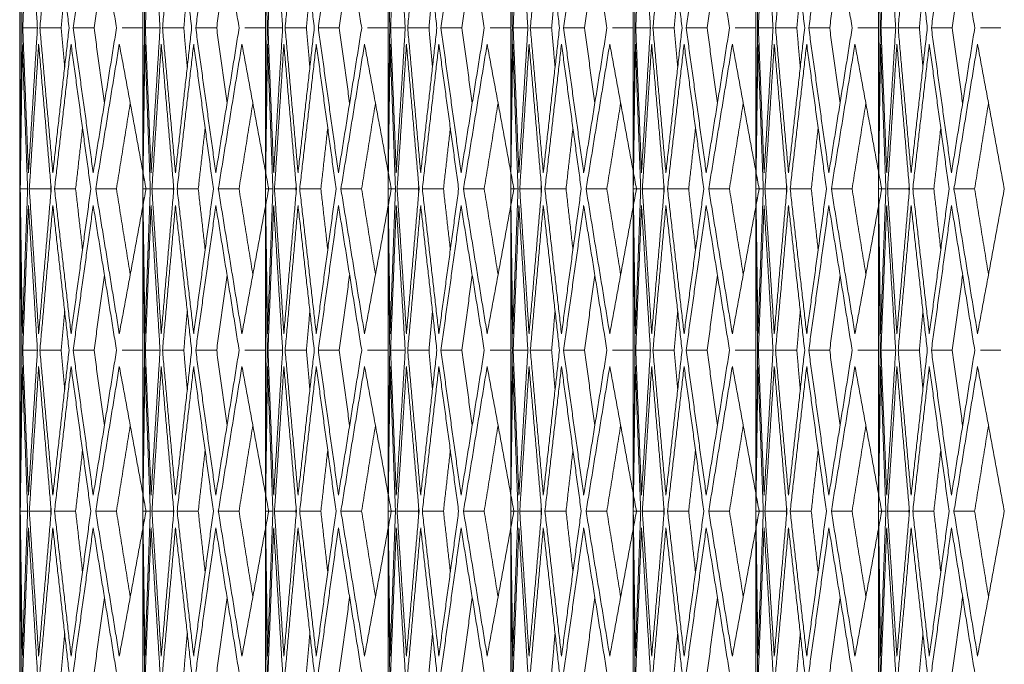
# Model space of a CAD drawing. Units: millimetres. Extents: x 176715 to 192780, y 29384 to 45449.
# Drawn here: x 182769 to 182861, y 40364 to 40424 of the extents above; entities that cross this region are included whole.
import ezdxf

# ---------------------------------------------------------------- set-up
doc = ezdxf.new("R2010")
doc.units = ezdxf.units.MM

msp = doc.modelspace()

# ---------------------------------------------------------------- linework, layer by layer
at = {"lineweight": 5}
for p, q in [((182769.355, 40943.38), (182769.355, 40203.38)), ((182769.407, 40943.38), (182769.407, 40328.38)), ((182780.822, 40943.38), (182780.822, 40328.38)), ((182792.236, 40943.38), (182792.236, 40328.38)), ((182803.65, 40943.38), (182803.65, 40328.38)), ((182815.064, 40943.38), (182815.064, 40328.38)), ((182826.478, 40943.38), (182826.478, 40328.38)), ((182837.892, 40943.38), (182837.892, 40328.38)), ((182849.306, 40943.38), (182849.306, 40328.38)), ((182769.405, 40935.38), (182769.405, 40203.38)), ((182769.406, 40935.38), (182769.406, 40203.38)), ((182769.407, 40409.879), (182769.407, 40436.835)), ((182780.821, 40409.879), (182780.821, 40436.835)), ((182792.236, 40409.879), (182792.236, 40436.835)), ((182803.65, 40409.879), (182803.65, 40436.835)), ((182815.064, 40409.879), (182815.064, 40436.835)), ((182826.478, 40409.879), (182826.478, 40436.835)), ((182837.892, 40409.879), (182837.892, 40436.835)), ((182849.306, 40409.879), (182849.306, 40436.835)), ((182769.407, 40409.878), (182769.407, 40406.836)), ((182780.821, 40409.878), (182780.821, 40406.836)), ((182792.236, 40409.878), (182792.236, 40406.836)), ((182803.65, 40409.878), (182803.65, 40406.836)), ((182815.064, 40409.878), (182815.064, 40406.836)), ((182826.478, 40409.878), (182826.478, 40406.836)), ((182837.892, 40409.878), (182837.892, 40406.836)), ((182849.306, 40409.878), (182849.306, 40406.836)), ((182769.407, 40379.879), (182769.407, 40406.835)), ((182780.821, 40379.879), (182780.821, 40406.835)), ((182792.236, 40379.879), (182792.236, 40406.835)), ((182803.65, 40379.879), (182803.65, 40406.835)), ((182815.064, 40379.879), (182815.064, 40406.835)), ((182826.478, 40379.879), (182826.478, 40406.835)), ((182837.892, 40379.879), (182837.892, 40406.835)), ((182849.306, 40379.879), (182849.306, 40406.835)), ((182769.407, 40379.878), (182769.407, 40376.836)), ((182780.821, 40379.878), (182780.821, 40376.836)), ((182792.236, 40379.878), (182792.236, 40376.836)), ((182803.65, 40379.878), (182803.65, 40376.836)), ((182815.064, 40379.878), (182815.064, 40376.836)), ((182826.478, 40379.878), (182826.478, 40376.836)), ((182837.892, 40379.878), (182837.892, 40376.836)), ((182849.306, 40379.878), (182849.306, 40376.836)), ((182769.407, 40349.879), (182769.407, 40376.835)), ((182780.821, 40349.879), (182780.821, 40376.835)), ((182792.236, 40349.879), (182792.236, 40376.835)), ((182803.65, 40349.879), (182803.65, 40376.835)), ((182815.064, 40349.879), (182815.064, 40376.835)), ((182826.478, 40349.879), (182826.478, 40376.835)), ((182837.892, 40349.879), (182837.892, 40376.835)), ((182849.306, 40349.879), (182849.306, 40376.835))]:
    msp.add_line(p, q, dxfattribs=at)
for points in [[(182769.407, 40436.836), (182769.564, 40423.357)], [(182769.642, 40423.357), (182770.172, 40436.836)], [(182770.172, 40436.836), (182771.007, 40423.357)], [(182771.237, 40423.357), (182772.443, 40436.836)], [(182772.443, 40436.836), (182773.95, 40423.357)], [(182774.331, 40423.357), (182776.202, 40436.836)], [(182776.202, 40436.836), (182778.368, 40423.357)], [(182780.821, 40436.836), (182780.978, 40423.357)], [(182781.056, 40423.357), (182781.586, 40436.836)], [(182781.586, 40436.836), (182782.421, 40423.357)], [(182782.651, 40423.357), (182783.857, 40436.836)], [(182783.857, 40436.836), (182785.364, 40423.357)], [(182785.745, 40423.357), (182787.616, 40436.836)], [(182787.616, 40436.836), (182789.783, 40423.357)], [(182792.236, 40436.836), (182792.392, 40423.357)], [(182792.47, 40423.357), (182793, 40436.836)], [(182793, 40436.836), (182793.835, 40423.357)], [(182794.066, 40423.357), (182795.271, 40436.836)], [(182795.271, 40436.836), (182796.778, 40423.357)], [(182797.159, 40423.357), (182799.031, 40436.836)], [(182799.031, 40436.836), (182801.197, 40423.357)], [(182803.65, 40436.836), (182803.806, 40423.357)], [(182803.884, 40423.357), (182804.415, 40436.836)], [(182804.415, 40436.836), (182805.249, 40423.357)], [(182805.48, 40423.357), (182806.685, 40436.836)], [(182806.685, 40436.836), (182808.192, 40423.357)], [(182808.573, 40423.357), (182810.445, 40436.836)], [(182810.445, 40436.836), (182812.611, 40423.357)], [(182815.064, 40436.836), (182815.22, 40423.357)], [(182815.298, 40423.357), (182815.829, 40436.836)], [(182815.829, 40436.836), (182816.663, 40423.357)], [(182816.894, 40423.357), (182818.1, 40436.836)], [(182818.1, 40436.836), (182819.606, 40423.357)], [(182819.987, 40423.357), (182821.859, 40436.836)], [(182821.859, 40436.836), (182824.025, 40423.357)], [(182826.478, 40436.836), (182826.634, 40423.357)], [(182826.712, 40423.357), (182827.243, 40436.836)], [(182827.243, 40436.836), (182828.077, 40423.357)], [(182828.308, 40423.357), (182829.514, 40436.836)], [(182829.514, 40436.836), (182831.02, 40423.357)], [(182831.401, 40423.357), (182833.273, 40436.836)], [(182833.273, 40436.836), (182835.439, 40423.357)], [(182837.892, 40436.836), (182838.049, 40423.357)], [(182838.126, 40423.357), (182838.657, 40436.836)], [(182838.657, 40436.836), (182839.492, 40423.357)], [(182839.722, 40423.357), (182840.928, 40436.836)], [(182840.928, 40436.836), (182842.434, 40423.357)], [(182842.815, 40423.357), (182844.687, 40436.836)], [(182844.687, 40436.836), (182846.853, 40423.357)], [(182849.306, 40436.836), (182849.463, 40423.357)], [(182849.54, 40423.357), (182850.071, 40436.836)], [(182850.071, 40436.836), (182850.906, 40423.357)], [(182851.136, 40423.357), (182852.342, 40436.836)], [(182852.342, 40436.836), (182853.848, 40423.357)], [(182854.23, 40423.357), (182856.101, 40436.836)], [(182856.101, 40436.836), (182858.267, 40423.357)], [(182776.28, 40423.357), (182777.243, 40430.363)], [(182787.694, 40423.357), (182788.657, 40430.363)], [(182799.108, 40423.357), (182800.071, 40430.363)], [(182810.522, 40423.357), (182811.485, 40430.363)], [(182821.936, 40423.357), (182822.899, 40430.363)], [(182833.35, 40423.357), (182834.313, 40430.363)], [(182844.764, 40423.357), (182845.727, 40430.363)], [(182856.179, 40423.357), (182857.141, 40430.363)], [(182773.218, 40423.357), (182773.542, 40427.007)], [(182784.633, 40423.357), (182784.956, 40427.007)], [(182796.047, 40423.357), (182796.37, 40427.007)], [(182807.461, 40423.357), (182807.784, 40427.007)], [(182818.875, 40423.357), (182819.198, 40427.007)], [(182830.289, 40423.357), (182830.612, 40427.007)], [(182841.703, 40423.357), (182842.026, 40427.007)], [(182853.117, 40423.357), (182853.44, 40427.007)], [(182769.564, 40423.357), (182769.407, 40409.878)], [(182770.172, 40409.878), (182769.642, 40423.357)], [(182771.007, 40423.357), (182769.642, 40423.357)], [(182771.007, 40423.357), (182770.172, 40409.878)], [(182772.443, 40409.878), (182771.237, 40423.357)], [(182773.218, 40423.357), (182771.237, 40423.357)], [(182773.95, 40423.357), (182772.443, 40409.878)], [(182773.542, 40419.707), (182773.218, 40423.357)], [(182776.202, 40409.878), (182774.331, 40423.357)], [(182776.28, 40423.357), (182774.331, 40423.357)], [(182778.368, 40423.357), (182776.202, 40409.878)], [(182777.243, 40416.351), (182776.28, 40423.357)], [(182780.8, 40423.357), (182778.898, 40423.357)], [(182780.978, 40423.357), (182780.821, 40409.878)], [(182781.586, 40409.878), (182781.056, 40423.357)], [(182782.421, 40423.357), (182781.056, 40423.357)], [(182782.421, 40423.357), (182781.586, 40409.878)], [(182783.857, 40409.878), (182782.651, 40423.357)], [(182784.633, 40423.357), (182782.651, 40423.357)], [(182785.364, 40423.357), (182783.857, 40409.878)], [(182784.956, 40419.707), (182784.633, 40423.357)], [(182787.616, 40409.878), (182785.745, 40423.357)], [(182787.694, 40423.357), (182785.745, 40423.357)], [(182789.783, 40423.357), (182787.616, 40409.878)], [(182788.657, 40416.351), (182787.694, 40423.357)], [(182792.214, 40423.357), (182790.312, 40423.357)], [(182792.392, 40423.357), (182792.236, 40409.878)], [(182793, 40409.878), (182792.47, 40423.357)], [(182793.835, 40423.357), (182792.47, 40423.357)], [(182793.835, 40423.357), (182793, 40409.878)], [(182795.271, 40409.878), (182794.066, 40423.357)], [(182796.047, 40423.357), (182794.066, 40423.357)], [(182796.778, 40423.357), (182795.271, 40409.878)], [(182796.37, 40419.707), (182796.047, 40423.357)], [(182799.031, 40409.878), (182797.159, 40423.357)], [(182799.108, 40423.357), (182797.159, 40423.357)], [(182801.197, 40423.357), (182799.031, 40409.878)], [(182800.071, 40416.351), (182799.108, 40423.357)], [(182803.628, 40423.357), (182801.726, 40423.357)], [(182803.806, 40423.357), (182803.65, 40409.878)], [(182804.415, 40409.878), (182803.884, 40423.357)], [(182805.249, 40423.357), (182803.884, 40423.357)], [(182805.249, 40423.357), (182804.415, 40409.878)], [(182806.685, 40409.878), (182805.48, 40423.357)], [(182807.461, 40423.357), (182805.48, 40423.357)], [(182808.192, 40423.357), (182806.685, 40409.878)], [(182807.784, 40419.707), (182807.461, 40423.357)], [(182810.445, 40409.878), (182808.573, 40423.357)], [(182810.522, 40423.357), (182808.573, 40423.357)], [(182812.611, 40423.357), (182810.445, 40409.878)], [(182811.485, 40416.351), (182810.522, 40423.357)], [(182815.042, 40423.357), (182813.14, 40423.357)], [(182815.22, 40423.357), (182815.064, 40409.878)], [(182815.829, 40409.878), (182815.298, 40423.357)], [(182816.663, 40423.357), (182815.298, 40423.357)], [(182816.663, 40423.357), (182815.829, 40409.878)], [(182818.1, 40409.878), (182816.894, 40423.357)], [(182818.875, 40423.357), (182816.894, 40423.357)], [(182819.606, 40423.357), (182818.1, 40409.878)], [(182819.198, 40419.707), (182818.875, 40423.357)], [(182821.859, 40409.878), (182819.987, 40423.357)], [(182821.936, 40423.357), (182819.987, 40423.357)], [(182824.025, 40423.357), (182821.859, 40409.878)], [(182822.899, 40416.351), (182821.936, 40423.357)], [(182826.456, 40423.357), (182824.554, 40423.357)], [(182826.634, 40423.357), (182826.478, 40409.878)], [(182827.243, 40409.878), (182826.712, 40423.357)], [(182828.077, 40423.357), (182826.712, 40423.357)], [(182828.077, 40423.357), (182827.243, 40409.878)], [(182829.514, 40409.878), (182828.308, 40423.357)], [(182830.289, 40423.357), (182828.308, 40423.357)], [(182831.02, 40423.357), (182829.514, 40409.878)], [(182830.612, 40419.707), (182830.289, 40423.357)], [(182833.273, 40409.878), (182831.401, 40423.357)], [(182833.35, 40423.357), (182831.401, 40423.357)], [(182835.439, 40423.357), (182833.273, 40409.878)], [(182834.313, 40416.351), (182833.35, 40423.357)], [(182837.87, 40423.357), (182835.968, 40423.357)], [(182838.049, 40423.357), (182837.892, 40409.878)], [(182838.657, 40409.878), (182838.126, 40423.357)], [(182839.492, 40423.357), (182838.126, 40423.357)], [(182839.492, 40423.357), (182838.657, 40409.878)], [(182840.928, 40409.878), (182839.722, 40423.357)], [(182841.703, 40423.357), (182839.722, 40423.357)], [(182842.434, 40423.357), (182840.928, 40409.878)], [(182842.026, 40419.707), (182841.703, 40423.357)], [(182844.687, 40409.878), (182842.815, 40423.357)], [(182844.764, 40423.357), (182842.815, 40423.357)], [(182846.853, 40423.357), (182844.687, 40409.878)], [(182845.727, 40416.351), (182844.764, 40423.357)], [(182849.284, 40423.357), (182847.382, 40423.357)], [(182849.463, 40423.357), (182849.306, 40409.878)], [(182850.071, 40409.878), (182849.54, 40423.357)], [(182850.906, 40423.357), (182849.54, 40423.357)], [(182850.906, 40423.357), (182850.071, 40409.878)], [(182852.342, 40409.878), (182851.136, 40423.357)], [(182853.117, 40423.357), (182851.136, 40423.357)], [(182853.848, 40423.357), (182852.342, 40409.878)], [(182853.44, 40419.707), (182853.117, 40423.357)], [(182856.101, 40409.878), (182854.23, 40423.357)], [(182856.179, 40423.357), (182854.23, 40423.357)], [(182858.267, 40423.357), (182856.101, 40409.878)], [(182857.141, 40416.351), (182856.179, 40423.357)], [(182860.698, 40423.357), (182858.797, 40423.357)], [(182769.41, 40408.38), (182769.601, 40421.859)], [(182769.601, 40421.859), (182770.097, 40408.38)], [(182770.251, 40408.38), (182771.12, 40421.859)], [(182771.12, 40421.859), (182772.292, 40408.38)], [(182772.598, 40408.38), (182774.138, 40421.859)], [(182774.138, 40421.859), (182775.976, 40408.38)], [(182776.432, 40408.38), (182778.631, 40421.859)], [(182778.631, 40421.859), (182781.121, 40408.38)], [(182780.824, 40408.38), (182781.015, 40421.859)], [(182781.015, 40421.859), (182781.511, 40408.38)], [(182781.665, 40408.38), (182782.534, 40421.859)], [(182782.534, 40421.859), (182783.706, 40408.38)], [(182784.012, 40408.38), (182785.552, 40421.859)], [(182785.552, 40421.859), (182787.39, 40408.38)], [(182787.846, 40408.38), (182790.045, 40421.859)], [(182790.045, 40421.859), (182792.535, 40408.38)], [(182792.238, 40408.38), (182792.429, 40421.859)], [(182792.429, 40421.859), (182792.925, 40408.38)], [(182793.079, 40408.38), (182793.948, 40421.859)], [(182793.948, 40421.859), (182795.12, 40408.38)], [(182795.426, 40408.38), (182796.966, 40421.859)], [(182796.966, 40421.859), (182798.805, 40408.38)], [(182799.26, 40408.38), (182801.46, 40421.859)], [(182801.46, 40421.859), (182803.949, 40408.38)], [(182803.652, 40408.38), (182803.843, 40421.859)], [(182803.843, 40421.859), (182804.339, 40408.38)], [(182804.494, 40408.38), (182805.363, 40421.859)], [(182805.363, 40421.859), (182806.534, 40408.38)], [(182806.84, 40408.38), (182808.381, 40421.859)], [(182808.381, 40421.859), (182810.219, 40408.38)], [(182810.674, 40408.38), (182812.874, 40421.859)], [(182812.874, 40421.859), (182815.364, 40408.38)], [(182815.066, 40408.38), (182815.257, 40421.859)], [(182815.257, 40421.859), (182815.753, 40408.38)], [(182815.908, 40408.38), (182816.777, 40421.859)], [(182816.777, 40421.859), (182817.948, 40408.38)], [(182818.255, 40408.38), (182819.795, 40421.859)], [(182819.795, 40421.859), (182821.633, 40408.38)], [(182822.089, 40408.38), (182824.288, 40421.859)], [(182824.288, 40421.859), (182826.778, 40408.38)], [(182826.48, 40408.38), (182826.671, 40421.859)], [(182826.671, 40421.859), (182827.168, 40408.38)], [(182827.322, 40408.38), (182828.191, 40421.859)], [(182828.191, 40421.859), (182829.362, 40408.38)], [(182829.669, 40408.38), (182831.209, 40421.859)], [(182831.209, 40421.859), (182833.047, 40408.38)], [(182833.503, 40408.38), (182835.702, 40421.859)], [(182835.702, 40421.859), (182838.192, 40408.38)], [(182837.894, 40408.38), (182838.085, 40421.859)], [(182838.085, 40421.859), (182838.582, 40408.38)], [(182838.736, 40408.38), (182839.605, 40421.859)], [(182839.605, 40421.859), (182840.777, 40408.38)], [(182841.083, 40408.38), (182842.623, 40421.859)], [(182842.623, 40421.859), (182844.461, 40408.38)], [(182844.917, 40408.38), (182847.116, 40421.859)], [(182847.116, 40421.859), (182849.606, 40408.38)], [(182849.308, 40408.38), (182849.5, 40421.859)], [(182849.5, 40421.859), (182849.996, 40408.38)], [(182850.15, 40408.38), (182851.019, 40421.859)], [(182851.019, 40421.859), (182852.191, 40408.38)], [(182852.497, 40408.38), (182854.037, 40421.859)], [(182854.037, 40421.859), (182855.875, 40408.38)], [(182856.331, 40408.38), (182858.53, 40421.859)], [(182858.53, 40421.859), (182861.02, 40408.38)], [(182778.359, 40408.38), (182779.648, 40416.358)], [(182789.773, 40408.38), (182791.062, 40416.358)], [(182801.188, 40408.38), (182802.476, 40416.358)], [(182812.602, 40408.38), (182813.89, 40416.358)], [(182824.016, 40408.38), (182825.304, 40416.358)], [(182835.43, 40408.38), (182836.718, 40416.358)], [(182846.844, 40408.38), (182848.132, 40416.358)], [(182858.258, 40408.38), (182859.546, 40416.358)], [(182774.565, 40408.38), (182775.205, 40414.037)], [(182785.979, 40408.38), (182786.619, 40414.037)], [(182797.393, 40408.38), (182798.033, 40414.037)], [(182808.807, 40408.38), (182809.447, 40414.037)], [(182820.221, 40408.38), (182820.861, 40414.037)], [(182831.636, 40408.38), (182832.275, 40414.037)], [(182843.05, 40408.38), (182843.689, 40414.037)], [(182854.464, 40408.38), (182855.104, 40414.037)], [(182772.242, 40408.38), (182772.263, 40408.708)], [(182783.657, 40408.38), (182783.678, 40408.708)], [(182795.071, 40408.38), (182795.092, 40408.708)], [(182806.485, 40408.38), (182806.506, 40408.708)], [(182817.899, 40408.38), (182817.92, 40408.708)], [(182829.313, 40408.38), (182829.334, 40408.708)], [(182840.727, 40408.38), (182840.748, 40408.708)], [(182852.141, 40408.38), (182852.162, 40408.708)], [(182770.097, 40408.38), (182769.41, 40408.38)], [(182769.601, 40394.901), (182769.41, 40408.38)], [(182770.097, 40408.38), (182769.601, 40394.901)], [(182772.242, 40408.38), (182770.251, 40408.38)], [(182771.12, 40394.901), (182770.251, 40408.38)], [(182772.292, 40408.38), (182771.12, 40394.901)], [(182772.263, 40408.051), (182772.242, 40408.38)], [(182774.565, 40408.38), (182772.598, 40408.38)], [(182774.138, 40394.901), (182772.598, 40408.38)], [(182775.976, 40408.38), (182774.138, 40394.901)], [(182775.205, 40402.722), (182774.565, 40408.38)], [(182778.359, 40408.38), (182776.432, 40408.38)], [(182778.631, 40394.901), (182776.432, 40408.38)], [(182779.648, 40400.402), (182778.359, 40408.38)], [(182781.121, 40408.38), (182778.631, 40394.901)], [(182781.511, 40408.38), (182780.824, 40408.38)], [(182781.015, 40394.901), (182780.824, 40408.38)], [(182781.511, 40408.38), (182781.015, 40394.901)], [(182783.657, 40408.38), (182781.665, 40408.38)], [(182782.534, 40394.901), (182781.665, 40408.38)], [(182783.706, 40408.38), (182782.534, 40394.901)], [(182783.678, 40408.051), (182783.657, 40408.38)], [(182785.979, 40408.38), (182784.012, 40408.38)], [(182785.552, 40394.901), (182784.012, 40408.38)], [(182787.39, 40408.38), (182785.552, 40394.901)], [(182786.619, 40402.722), (182785.979, 40408.38)], [(182789.773, 40408.38), (182787.846, 40408.38)], [(182790.045, 40394.901), (182787.846, 40408.38)], [(182791.062, 40400.402), (182789.773, 40408.38)], [(182792.535, 40408.38), (182790.045, 40394.901)], [(182792.925, 40408.38), (182792.238, 40408.38)], [(182792.429, 40394.901), (182792.238, 40408.38)], [(182792.925, 40408.38), (182792.429, 40394.901)], [(182795.071, 40408.38), (182793.079, 40408.38)], [(182793.948, 40394.901), (182793.079, 40408.38)], [(182795.12, 40408.38), (182793.948, 40394.901)], [(182795.092, 40408.051), (182795.071, 40408.38)], [(182797.393, 40408.38), (182795.426, 40408.38)], [(182796.966, 40394.901), (182795.426, 40408.38)], [(182798.805, 40408.38), (182796.966, 40394.901)], [(182798.033, 40402.722), (182797.393, 40408.38)], [(182801.188, 40408.38), (182799.26, 40408.38)], [(182801.46, 40394.901), (182799.26, 40408.38)], [(182802.476, 40400.402), (182801.188, 40408.38)], [(182803.949, 40408.38), (182801.46, 40394.901)], [(182804.339, 40408.38), (182803.652, 40408.38)], [(182803.843, 40394.901), (182803.652, 40408.38)], [(182804.339, 40408.38), (182803.843, 40394.901)], [(182806.485, 40408.38), (182804.494, 40408.38)], [(182805.363, 40394.901), (182804.494, 40408.38)], [(182806.534, 40408.38), (182805.363, 40394.901)], [(182806.506, 40408.051), (182806.485, 40408.38)], [(182808.807, 40408.38), (182806.84, 40408.38)], [(182808.381, 40394.901), (182806.84, 40408.38)], [(182810.219, 40408.38), (182808.381, 40394.901)], [(182809.447, 40402.722), (182808.807, 40408.38)], [(182812.602, 40408.38), (182810.674, 40408.38)], [(182812.874, 40394.901), (182810.674, 40408.38)], [(182813.89, 40400.402), (182812.602, 40408.38)], [(182815.364, 40408.38), (182812.874, 40394.901)], [(182815.753, 40408.38), (182815.066, 40408.38)], [(182815.257, 40394.901), (182815.066, 40408.38)], [(182815.753, 40408.38), (182815.257, 40394.901)], [(182817.899, 40408.38), (182815.908, 40408.38)], [(182816.777, 40394.901), (182815.908, 40408.38)], [(182817.948, 40408.38), (182816.777, 40394.901)], [(182817.92, 40408.051), (182817.899, 40408.38)], [(182820.221, 40408.38), (182818.255, 40408.38)], [(182819.795, 40394.901), (182818.255, 40408.38)], [(182821.633, 40408.38), (182819.795, 40394.901)], [(182820.861, 40402.722), (182820.221, 40408.38)], [(182824.016, 40408.38), (182822.089, 40408.38)], [(182824.288, 40394.901), (182822.089, 40408.38)], [(182825.304, 40400.402), (182824.016, 40408.38)], [(182826.778, 40408.38), (182824.288, 40394.901)], [(182827.168, 40408.38), (182826.48, 40408.38)], [(182826.671, 40394.901), (182826.48, 40408.38)], [(182827.168, 40408.38), (182826.671, 40394.901)], [(182829.313, 40408.38), (182827.322, 40408.38)], [(182828.191, 40394.901), (182827.322, 40408.38)], [(182829.362, 40408.38), (182828.191, 40394.901)], [(182829.334, 40408.051), (182829.313, 40408.38)], [(182831.636, 40408.38), (182829.669, 40408.38)], [(182831.209, 40394.901), (182829.669, 40408.38)], [(182833.047, 40408.38), (182831.209, 40394.901)], [(182832.275, 40402.722), (182831.636, 40408.38)], [(182835.43, 40408.38), (182833.503, 40408.38)], [(182835.702, 40394.901), (182833.503, 40408.38)], [(182836.718, 40400.402), (182835.43, 40408.38)], [(182838.192, 40408.38), (182835.702, 40394.901)], [(182838.582, 40408.38), (182837.894, 40408.38)], [(182838.085, 40394.901), (182837.894, 40408.38)], [(182838.582, 40408.38), (182838.085, 40394.901)], [(182840.727, 40408.38), (182838.736, 40408.38)], [(182839.605, 40394.901), (182838.736, 40408.38)], [(182840.777, 40408.38), (182839.605, 40394.901)], [(182840.748, 40408.051), (182840.727, 40408.38)], [(182843.05, 40408.38), (182841.083, 40408.38)], [(182842.623, 40394.901), (182841.083, 40408.38)], [(182844.461, 40408.38), (182842.623, 40394.901)], [(182843.689, 40402.722), (182843.05, 40408.38)], [(182846.844, 40408.38), (182844.917, 40408.38)], [(182847.116, 40394.901), (182844.917, 40408.38)], [(182848.132, 40400.402), (182846.844, 40408.38)], [(182849.606, 40408.38), (182847.116, 40394.901)], [(182849.996, 40408.38), (182849.308, 40408.38)], [(182849.5, 40394.901), (182849.308, 40408.38)], [(182849.996, 40408.38), (182849.5, 40394.901)], [(182852.141, 40408.38), (182850.15, 40408.38)], [(182851.019, 40394.901), (182850.15, 40408.38)], [(182852.191, 40408.38), (182851.019, 40394.901)], [(182852.162, 40408.051), (182852.141, 40408.38)], [(182854.464, 40408.38), (182852.497, 40408.38)], [(182854.037, 40394.901), (182852.497, 40408.38)], [(182855.875, 40408.38), (182854.037, 40394.901)], [(182855.104, 40402.722), (182854.464, 40408.38)], [(182858.258, 40408.38), (182856.331, 40408.38)], [(182858.53, 40394.901), (182856.331, 40408.38)], [(182859.546, 40400.402), (182858.258, 40408.38)], [(182861.02, 40408.38), (182858.53, 40394.901)], [(182769.407, 40406.836), (182769.564, 40393.357)], [(182769.642, 40393.357), (182770.172, 40406.836)], [(182770.172, 40406.836), (182771.007, 40393.357)], [(182771.237, 40393.357), (182772.443, 40406.836)], [(182772.443, 40406.836), (182773.95, 40393.357)], [(182774.331, 40393.357), (182776.202, 40406.836)], [(182776.202, 40406.836), (182778.368, 40393.357)], [(182780.821, 40406.836), (182780.978, 40393.357)], [(182781.056, 40393.357), (182781.586, 40406.836)], [(182781.586, 40406.836), (182782.421, 40393.357)], [(182782.651, 40393.357), (182783.857, 40406.836)], [(182783.857, 40406.836), (182785.364, 40393.357)], [(182785.745, 40393.357), (182787.616, 40406.836)], [(182787.616, 40406.836), (182789.783, 40393.357)], [(182792.236, 40406.836), (182792.392, 40393.357)], [(182792.47, 40393.357), (182793, 40406.836)], [(182793, 40406.836), (182793.835, 40393.357)], [(182794.066, 40393.357), (182795.271, 40406.836)], [(182795.271, 40406.836), (182796.778, 40393.357)], [(182797.159, 40393.357), (182799.031, 40406.836)], [(182799.031, 40406.836), (182801.197, 40393.357)], [(182803.65, 40406.836), (182803.806, 40393.357)], [(182803.884, 40393.357), (182804.415, 40406.836)], [(182804.415, 40406.836), (182805.249, 40393.357)], [(182805.48, 40393.357), (182806.685, 40406.836)], [(182806.685, 40406.836), (182808.192, 40393.357)], [(182808.573, 40393.357), (182810.445, 40406.836)], [(182810.445, 40406.836), (182812.611, 40393.357)], [(182815.064, 40406.836), (182815.22, 40393.357)], [(182815.298, 40393.357), (182815.829, 40406.836)], [(182815.829, 40406.836), (182816.663, 40393.357)], [(182816.894, 40393.357), (182818.1, 40406.836)], [(182818.1, 40406.836), (182819.606, 40393.357)], [(182819.987, 40393.357), (182821.859, 40406.836)], [(182821.859, 40406.836), (182824.025, 40393.357)], [(182826.478, 40406.836), (182826.634, 40393.357)], [(182826.712, 40393.357), (182827.243, 40406.836)], [(182827.243, 40406.836), (182828.077, 40393.357)], [(182828.308, 40393.357), (182829.514, 40406.836)], [(182829.514, 40406.836), (182831.02, 40393.357)], [(182831.401, 40393.357), (182833.273, 40406.836)], [(182833.273, 40406.836), (182835.439, 40393.357)], [(182837.892, 40406.836), (182838.049, 40393.357)], [(182838.126, 40393.357), (182838.657, 40406.836)], [(182838.657, 40406.836), (182839.492, 40393.357)], [(182839.722, 40393.357), (182840.928, 40406.836)], [(182840.928, 40406.836), (182842.434, 40393.357)], [(182842.815, 40393.357), (182844.687, 40406.836)], [(182844.687, 40406.836), (182846.853, 40393.357)], [(182849.306, 40406.836), (182849.463, 40393.357)], [(182849.54, 40393.357), (182850.071, 40406.836)], [(182850.071, 40406.836), (182850.906, 40393.357)], [(182851.136, 40393.357), (182852.342, 40406.836)], [(182852.342, 40406.836), (182853.848, 40393.357)], [(182854.23, 40393.357), (182856.101, 40406.836)], [(182856.101, 40406.836), (182858.267, 40393.357)], [(182776.28, 40393.357), (182777.243, 40400.363)], [(182787.694, 40393.357), (182788.657, 40400.363)], [(182799.108, 40393.357), (182800.071, 40400.363)], [(182810.522, 40393.357), (182811.485, 40400.363)], [(182821.936, 40393.357), (182822.899, 40400.363)], [(182833.35, 40393.357), (182834.313, 40400.363)], [(182844.764, 40393.357), (182845.727, 40400.363)], [(182856.179, 40393.357), (182857.141, 40400.363)], [(182773.218, 40393.357), (182773.542, 40397.007)], [(182784.633, 40393.357), (182784.956, 40397.007)], [(182796.047, 40393.357), (182796.37, 40397.007)], [(182807.461, 40393.357), (182807.784, 40397.007)], [(182818.875, 40393.357), (182819.198, 40397.007)], [(182830.289, 40393.357), (182830.612, 40397.007)], [(182841.703, 40393.357), (182842.026, 40397.007)], [(182853.117, 40393.357), (182853.44, 40397.007)], [(182769.564, 40393.357), (182769.407, 40379.878)], [(182770.172, 40379.878), (182769.642, 40393.357)], [(182771.007, 40393.357), (182769.642, 40393.357)], [(182771.007, 40393.357), (182770.172, 40379.878)], [(182772.443, 40379.878), (182771.237, 40393.357)], [(182773.218, 40393.357), (182771.237, 40393.357)], [(182773.95, 40393.357), (182772.443, 40379.878)], [(182773.542, 40389.707), (182773.218, 40393.357)], [(182776.202, 40379.878), (182774.331, 40393.357)], [(182776.28, 40393.357), (182774.331, 40393.357)], [(182778.368, 40393.357), (182776.202, 40379.878)], [(182777.243, 40386.351), (182776.28, 40393.357)], [(182780.8, 40393.357), (182778.898, 40393.357)], [(182780.978, 40393.357), (182780.821, 40379.878)], [(182781.586, 40379.878), (182781.056, 40393.357)], [(182782.421, 40393.357), (182781.056, 40393.357)], [(182782.421, 40393.357), (182781.586, 40379.878)], [(182783.857, 40379.878), (182782.651, 40393.357)], [(182784.633, 40393.357), (182782.651, 40393.357)], [(182785.364, 40393.357), (182783.857, 40379.878)], [(182784.956, 40389.707), (182784.633, 40393.357)], [(182787.616, 40379.878), (182785.745, 40393.357)], [(182787.694, 40393.357), (182785.745, 40393.357)], [(182789.783, 40393.357), (182787.616, 40379.878)], [(182788.657, 40386.351), (182787.694, 40393.357)], [(182792.214, 40393.357), (182790.312, 40393.357)], [(182792.392, 40393.357), (182792.236, 40379.878)], [(182793, 40379.878), (182792.47, 40393.357)], [(182793.835, 40393.357), (182792.47, 40393.357)], [(182793.835, 40393.357), (182793, 40379.878)], [(182795.271, 40379.878), (182794.066, 40393.357)], [(182796.047, 40393.357), (182794.066, 40393.357)], [(182796.778, 40393.357), (182795.271, 40379.878)], [(182796.37, 40389.707), (182796.047, 40393.357)], [(182799.031, 40379.878), (182797.159, 40393.357)], [(182799.108, 40393.357), (182797.159, 40393.357)], [(182801.197, 40393.357), (182799.031, 40379.878)], [(182800.071, 40386.351), (182799.108, 40393.357)], [(182803.628, 40393.357), (182801.726, 40393.357)], [(182803.806, 40393.357), (182803.65, 40379.878)], [(182804.415, 40379.878), (182803.884, 40393.357)], [(182805.249, 40393.357), (182803.884, 40393.357)], [(182805.249, 40393.357), (182804.415, 40379.878)], [(182806.685, 40379.878), (182805.48, 40393.357)], [(182807.461, 40393.357), (182805.48, 40393.357)], [(182808.192, 40393.357), (182806.685, 40379.878)], [(182807.784, 40389.707), (182807.461, 40393.357)], [(182810.445, 40379.878), (182808.573, 40393.357)], [(182810.522, 40393.357), (182808.573, 40393.357)], [(182812.611, 40393.357), (182810.445, 40379.878)], [(182811.485, 40386.351), (182810.522, 40393.357)], [(182815.042, 40393.357), (182813.14, 40393.357)], [(182815.22, 40393.357), (182815.064, 40379.878)], [(182815.829, 40379.878), (182815.298, 40393.357)], [(182816.663, 40393.357), (182815.298, 40393.357)], [(182816.663, 40393.357), (182815.829, 40379.878)], [(182818.1, 40379.878), (182816.894, 40393.357)], [(182818.875, 40393.357), (182816.894, 40393.357)], [(182819.606, 40393.357), (182818.1, 40379.878)], [(182819.198, 40389.707), (182818.875, 40393.357)], [(182821.859, 40379.878), (182819.987, 40393.357)], [(182821.936, 40393.357), (182819.987, 40393.357)], [(182824.025, 40393.357), (182821.859, 40379.878)], [(182822.899, 40386.351), (182821.936, 40393.357)], [(182826.456, 40393.357), (182824.554, 40393.357)], [(182826.634, 40393.357), (182826.478, 40379.878)], [(182827.243, 40379.878), (182826.712, 40393.357)], [(182828.077, 40393.357), (182826.712, 40393.357)], [(182828.077, 40393.357), (182827.243, 40379.878)], [(182829.514, 40379.878), (182828.308, 40393.357)], [(182830.289, 40393.357), (182828.308, 40393.357)], [(182831.02, 40393.357), (182829.514, 40379.878)], [(182830.612, 40389.707), (182830.289, 40393.357)], [(182833.273, 40379.878), (182831.401, 40393.357)], [(182833.35, 40393.357), (182831.401, 40393.357)], [(182835.439, 40393.357), (182833.273, 40379.878)], [(182834.313, 40386.351), (182833.35, 40393.357)], [(182837.87, 40393.357), (182835.968, 40393.357)], [(182838.049, 40393.357), (182837.892, 40379.878)], [(182838.657, 40379.878), (182838.126, 40393.357)], [(182839.492, 40393.357), (182838.126, 40393.357)], [(182839.492, 40393.357), (182838.657, 40379.878)], [(182840.928, 40379.878), (182839.722, 40393.357)], [(182841.703, 40393.357), (182839.722, 40393.357)], [(182842.434, 40393.357), (182840.928, 40379.878)], [(182842.026, 40389.707), (182841.703, 40393.357)], [(182844.687, 40379.878), (182842.815, 40393.357)], [(182844.764, 40393.357), (182842.815, 40393.357)], [(182846.853, 40393.357), (182844.687, 40379.878)], [(182845.727, 40386.351), (182844.764, 40393.357)], [(182849.284, 40393.357), (182847.382, 40393.357)], [(182849.463, 40393.357), (182849.306, 40379.878)], [(182850.071, 40379.878), (182849.54, 40393.357)], [(182850.906, 40393.357), (182849.54, 40393.357)], [(182850.906, 40393.357), (182850.071, 40379.878)], [(182852.342, 40379.878), (182851.136, 40393.357)], [(182853.117, 40393.357), (182851.136, 40393.357)], [(182853.848, 40393.357), (182852.342, 40379.878)], [(182853.44, 40389.707), (182853.117, 40393.357)], [(182856.101, 40379.878), (182854.23, 40393.357)], [(182856.179, 40393.357), (182854.23, 40393.357)], [(182858.267, 40393.357), (182856.101, 40379.878)], [(182857.141, 40386.351), (182856.179, 40393.357)], [(182860.698, 40393.357), (182858.797, 40393.357)], [(182769.41, 40378.38), (182769.601, 40391.859)], [(182769.601, 40391.859), (182770.097, 40378.38)], [(182770.251, 40378.38), (182771.12, 40391.859)], [(182771.12, 40391.859), (182772.292, 40378.38)], [(182772.598, 40378.38), (182774.138, 40391.859)], [(182774.138, 40391.859), (182775.976, 40378.38)], [(182776.432, 40378.38), (182778.631, 40391.859)], [(182778.631, 40391.859), (182781.121, 40378.38)], [(182780.824, 40378.38), (182781.015, 40391.859)], [(182781.015, 40391.859), (182781.511, 40378.38)], [(182781.665, 40378.38), (182782.534, 40391.859)], [(182782.534, 40391.859), (182783.706, 40378.38)], [(182784.012, 40378.38), (182785.552, 40391.859)], [(182785.552, 40391.859), (182787.39, 40378.38)], [(182787.846, 40378.38), (182790.045, 40391.859)], [(182790.045, 40391.859), (182792.535, 40378.38)], [(182792.238, 40378.38), (182792.429, 40391.859)], [(182792.429, 40391.859), (182792.925, 40378.38)], [(182793.079, 40378.38), (182793.948, 40391.859)], [(182793.948, 40391.859), (182795.12, 40378.38)], [(182795.426, 40378.38), (182796.966, 40391.859)], [(182796.966, 40391.859), (182798.805, 40378.38)], [(182799.26, 40378.38), (182801.46, 40391.859)], [(182801.46, 40391.859), (182803.949, 40378.38)], [(182803.652, 40378.38), (182803.843, 40391.859)], [(182803.843, 40391.859), (182804.339, 40378.38)], [(182804.494, 40378.38), (182805.363, 40391.859)], [(182805.363, 40391.859), (182806.534, 40378.38)], [(182806.84, 40378.38), (182808.381, 40391.859)], [(182808.381, 40391.859), (182810.219, 40378.38)], [(182810.674, 40378.38), (182812.874, 40391.859)], [(182812.874, 40391.859), (182815.364, 40378.38)], [(182815.066, 40378.38), (182815.257, 40391.859)], [(182815.257, 40391.859), (182815.753, 40378.38)], [(182815.908, 40378.38), (182816.777, 40391.859)], [(182816.777, 40391.859), (182817.948, 40378.38)], [(182818.255, 40378.38), (182819.795, 40391.859)], [(182819.795, 40391.859), (182821.633, 40378.38)], [(182822.089, 40378.38), (182824.288, 40391.859)], [(182824.288, 40391.859), (182826.778, 40378.38)], [(182826.48, 40378.38), (182826.671, 40391.859)], [(182826.671, 40391.859), (182827.168, 40378.38)], [(182827.322, 40378.38), (182828.191, 40391.859)], [(182828.191, 40391.859), (182829.362, 40378.38)], [(182829.669, 40378.38), (182831.209, 40391.859)], [(182831.209, 40391.859), (182833.047, 40378.38)], [(182833.503, 40378.38), (182835.702, 40391.859)], [(182835.702, 40391.859), (182838.192, 40378.38)], [(182837.894, 40378.38), (182838.085, 40391.859)], [(182838.085, 40391.859), (182838.582, 40378.38)], [(182838.736, 40378.38), (182839.605, 40391.859)], [(182839.605, 40391.859), (182840.777, 40378.38)], [(182841.083, 40378.38), (182842.623, 40391.859)], [(182842.623, 40391.859), (182844.461, 40378.38)], [(182844.917, 40378.38), (182847.116, 40391.859)], [(182847.116, 40391.859), (182849.606, 40378.38)], [(182849.308, 40378.38), (182849.5, 40391.859)], [(182849.5, 40391.859), (182849.996, 40378.38)], [(182850.15, 40378.38), (182851.019, 40391.859)], [(182851.019, 40391.859), (182852.191, 40378.38)], [(182852.497, 40378.38), (182854.037, 40391.859)], [(182854.037, 40391.859), (182855.875, 40378.38)], [(182856.331, 40378.38), (182858.53, 40391.859)], [(182858.53, 40391.859), (182861.02, 40378.38)], [(182778.359, 40378.38), (182779.648, 40386.358)], [(182789.773, 40378.38), (182791.062, 40386.358)], [(182801.188, 40378.38), (182802.476, 40386.358)], [(182812.602, 40378.38), (182813.89, 40386.358)], [(182824.016, 40378.38), (182825.304, 40386.358)], [(182835.43, 40378.38), (182836.718, 40386.358)], [(182846.844, 40378.38), (182848.132, 40386.358)], [(182858.258, 40378.38), (182859.546, 40386.358)], [(182774.565, 40378.38), (182775.205, 40384.037)], [(182785.979, 40378.38), (182786.619, 40384.037)], [(182797.393, 40378.38), (182798.033, 40384.037)], [(182808.807, 40378.38), (182809.447, 40384.037)], [(182820.221, 40378.38), (182820.861, 40384.037)], [(182831.636, 40378.38), (182832.275, 40384.037)], [(182843.05, 40378.38), (182843.689, 40384.037)], [(182854.464, 40378.38), (182855.104, 40384.037)], [(182769.601, 40364.901), (182769.41, 40378.38)], [(182770.097, 40378.38), (182769.41, 40378.38)], [(182770.097, 40378.38), (182769.601, 40364.901)], [(182771.12, 40364.901), (182770.251, 40378.38)], [(182772.242, 40378.38), (182770.251, 40378.38)], [(182772.292, 40378.38), (182771.12, 40364.901)], [(182772.242, 40378.38), (182772.263, 40378.708)], [(182772.263, 40378.051), (182772.242, 40378.38)], [(182774.138, 40364.901), (182772.598, 40378.38)], [(182774.565, 40378.38), (182772.598, 40378.38)], [(182775.976, 40378.38), (182774.138, 40364.901)], [(182775.205, 40372.722), (182774.565, 40378.38)], [(182778.631, 40364.901), (182776.432, 40378.38)], [(182778.359, 40378.38), (182776.432, 40378.38)], [(182779.648, 40370.402), (182778.359, 40378.38)], [(182781.121, 40378.38), (182778.631, 40364.901)], [(182781.015, 40364.901), (182780.824, 40378.38)], [(182781.511, 40378.38), (182780.824, 40378.38)], [(182781.511, 40378.38), (182781.015, 40364.901)], [(182782.534, 40364.901), (182781.665, 40378.38)], [(182783.657, 40378.38), (182781.665, 40378.38)], [(182783.706, 40378.38), (182782.534, 40364.901)], [(182783.657, 40378.38), (182783.678, 40378.708)], [(182783.678, 40378.051), (182783.657, 40378.38)], [(182785.552, 40364.901), (182784.012, 40378.38)], [(182785.979, 40378.38), (182784.012, 40378.38)], [(182787.39, 40378.38), (182785.552, 40364.901)], [(182786.619, 40372.722), (182785.979, 40378.38)], [(182790.045, 40364.901), (182787.846, 40378.38)], [(182789.773, 40378.38), (182787.846, 40378.38)], [(182791.062, 40370.402), (182789.773, 40378.38)], [(182792.535, 40378.38), (182790.045, 40364.901)], [(182792.429, 40364.901), (182792.238, 40378.38)], [(182792.925, 40378.38), (182792.238, 40378.38)], [(182792.925, 40378.38), (182792.429, 40364.901)], [(182793.948, 40364.901), (182793.079, 40378.38)], [(182795.071, 40378.38), (182793.079, 40378.38)], [(182795.12, 40378.38), (182793.948, 40364.901)], [(182795.071, 40378.38), (182795.092, 40378.708)], [(182795.092, 40378.051), (182795.071, 40378.38)], [(182796.966, 40364.901), (182795.426, 40378.38)], [(182797.393, 40378.38), (182795.426, 40378.38)], [(182798.805, 40378.38), (182796.966, 40364.901)], [(182798.033, 40372.722), (182797.393, 40378.38)], [(182801.46, 40364.901), (182799.26, 40378.38)], [(182801.188, 40378.38), (182799.26, 40378.38)], [(182802.476, 40370.402), (182801.188, 40378.38)], [(182803.949, 40378.38), (182801.46, 40364.901)], [(182803.843, 40364.901), (182803.652, 40378.38)], [(182804.339, 40378.38), (182803.652, 40378.38)], [(182804.339, 40378.38), (182803.843, 40364.901)], [(182805.363, 40364.901), (182804.494, 40378.38)], [(182806.485, 40378.38), (182804.494, 40378.38)], [(182806.534, 40378.38), (182805.363, 40364.901)], [(182806.485, 40378.38), (182806.506, 40378.708)], [(182806.506, 40378.051), (182806.485, 40378.38)], [(182808.381, 40364.901), (182806.84, 40378.38)], [(182808.807, 40378.38), (182806.84, 40378.38)], [(182810.219, 40378.38), (182808.381, 40364.901)], [(182809.447, 40372.722), (182808.807, 40378.38)], [(182812.874, 40364.901), (182810.674, 40378.38)], [(182812.602, 40378.38), (182810.674, 40378.38)], [(182813.89, 40370.402), (182812.602, 40378.38)], [(182815.364, 40378.38), (182812.874, 40364.901)], [(182815.257, 40364.901), (182815.066, 40378.38)], [(182815.753, 40378.38), (182815.066, 40378.38)], [(182815.753, 40378.38), (182815.257, 40364.901)], [(182816.777, 40364.901), (182815.908, 40378.38)], [(182817.899, 40378.38), (182815.908, 40378.38)], [(182817.948, 40378.38), (182816.777, 40364.901)], [(182817.899, 40378.38), (182817.92, 40378.708)], [(182817.92, 40378.051), (182817.899, 40378.38)], [(182819.795, 40364.901), (182818.255, 40378.38)], [(182820.221, 40378.38), (182818.255, 40378.38)], [(182821.633, 40378.38), (182819.795, 40364.901)], [(182820.861, 40372.722), (182820.221, 40378.38)], [(182824.288, 40364.901), (182822.089, 40378.38)], [(182824.016, 40378.38), (182822.089, 40378.38)], [(182825.304, 40370.402), (182824.016, 40378.38)], [(182826.778, 40378.38), (182824.288, 40364.901)], [(182826.671, 40364.901), (182826.48, 40378.38)], [(182827.168, 40378.38), (182826.48, 40378.38)], [(182827.168, 40378.38), (182826.671, 40364.901)], [(182828.191, 40364.901), (182827.322, 40378.38)], [(182829.313, 40378.38), (182827.322, 40378.38)], [(182829.362, 40378.38), (182828.191, 40364.901)], [(182829.313, 40378.38), (182829.334, 40378.708)], [(182829.334, 40378.051), (182829.313, 40378.38)], [(182831.209, 40364.901), (182829.669, 40378.38)], [(182831.636, 40378.38), (182829.669, 40378.38)], [(182833.047, 40378.38), (182831.209, 40364.901)], [(182832.275, 40372.722), (182831.636, 40378.38)], [(182835.702, 40364.901), (182833.503, 40378.38)], [(182835.43, 40378.38), (182833.503, 40378.38)], [(182836.718, 40370.402), (182835.43, 40378.38)], [(182838.192, 40378.38), (182835.702, 40364.901)], [(182838.085, 40364.901), (182837.894, 40378.38)], [(182838.582, 40378.38), (182837.894, 40378.38)], [(182838.582, 40378.38), (182838.085, 40364.901)], [(182839.605, 40364.901), (182838.736, 40378.38)], [(182840.727, 40378.38), (182838.736, 40378.38)], [(182840.777, 40378.38), (182839.605, 40364.901)], [(182840.727, 40378.38), (182840.748, 40378.708)], [(182840.748, 40378.051), (182840.727, 40378.38)], [(182842.623, 40364.901), (182841.083, 40378.38)], [(182843.05, 40378.38), (182841.083, 40378.38)], [(182844.461, 40378.38), (182842.623, 40364.901)], [(182843.689, 40372.722), (182843.05, 40378.38)], [(182847.116, 40364.901), (182844.917, 40378.38)], [(182846.844, 40378.38), (182844.917, 40378.38)], [(182848.132, 40370.402), (182846.844, 40378.38)], [(182849.606, 40378.38), (182847.116, 40364.901)], [(182849.5, 40364.901), (182849.308, 40378.38)], [(182849.996, 40378.38), (182849.308, 40378.38)], [(182849.996, 40378.38), (182849.5, 40364.901)], [(182851.019, 40364.901), (182850.15, 40378.38)], [(182852.141, 40378.38), (182850.15, 40378.38)], [(182852.191, 40378.38), (182851.019, 40364.901)], [(182852.141, 40378.38), (182852.162, 40378.708)], [(182852.162, 40378.051), (182852.141, 40378.38)], [(182854.037, 40364.901), (182852.497, 40378.38)], [(182854.464, 40378.38), (182852.497, 40378.38)], [(182855.875, 40378.38), (182854.037, 40364.901)], [(182855.104, 40372.722), (182854.464, 40378.38)], [(182858.53, 40364.901), (182856.331, 40378.38)], [(182858.258, 40378.38), (182856.331, 40378.38)], [(182859.546, 40370.402), (182858.258, 40378.38)], [(182861.02, 40378.38), (182858.53, 40364.901)], [(182769.407, 40376.836), (182769.564, 40363.357)], [(182769.642, 40363.357), (182770.172, 40376.836)], [(182770.172, 40376.836), (182771.007, 40363.357)], [(182771.237, 40363.357), (182772.443, 40376.836)], [(182772.443, 40376.836), (182773.95, 40363.357)], [(182774.331, 40363.357), (182776.202, 40376.836)], [(182776.202, 40376.836), (182778.368, 40363.357)], [(182780.821, 40376.836), (182780.978, 40363.357)], [(182781.056, 40363.357), (182781.586, 40376.836)], [(182781.586, 40376.836), (182782.421, 40363.357)], [(182782.651, 40363.357), (182783.857, 40376.836)], [(182783.857, 40376.836), (182785.364, 40363.357)], [(182785.745, 40363.357), (182787.616, 40376.836)], [(182787.616, 40376.836), (182789.783, 40363.357)], [(182792.236, 40376.836), (182792.392, 40363.357)], [(182792.47, 40363.357), (182793, 40376.836)], [(182793, 40376.836), (182793.835, 40363.357)], [(182794.066, 40363.357), (182795.271, 40376.836)], [(182795.271, 40376.836), (182796.778, 40363.357)], [(182797.159, 40363.357), (182799.031, 40376.836)], [(182799.031, 40376.836), (182801.197, 40363.357)], [(182803.65, 40376.836), (182803.806, 40363.357)], [(182803.884, 40363.357), (182804.415, 40376.836)], [(182804.415, 40376.836), (182805.249, 40363.357)], [(182805.48, 40363.357), (182806.685, 40376.836)], [(182806.685, 40376.836), (182808.192, 40363.357)], [(182808.573, 40363.357), (182810.445, 40376.836)], [(182810.445, 40376.836), (182812.611, 40363.357)], [(182815.064, 40376.836), (182815.22, 40363.357)], [(182815.298, 40363.357), (182815.829, 40376.836)], [(182815.829, 40376.836), (182816.663, 40363.357)], [(182816.894, 40363.357), (182818.1, 40376.836)], [(182818.1, 40376.836), (182819.606, 40363.357)], [(182819.987, 40363.357), (182821.859, 40376.836)], [(182821.859, 40376.836), (182824.025, 40363.357)], [(182826.478, 40376.836), (182826.634, 40363.357)], [(182826.712, 40363.357), (182827.243, 40376.836)], [(182827.243, 40376.836), (182828.077, 40363.357)], [(182828.308, 40363.357), (182829.514, 40376.836)], [(182829.514, 40376.836), (182831.02, 40363.357)], [(182831.401, 40363.357), (182833.273, 40376.836)], [(182833.273, 40376.836), (182835.439, 40363.357)], [(182837.892, 40376.836), (182838.049, 40363.357)], [(182838.126, 40363.357), (182838.657, 40376.836)], [(182838.657, 40376.836), (182839.492, 40363.357)], [(182839.722, 40363.357), (182840.928, 40376.836)], [(182840.928, 40376.836), (182842.434, 40363.357)], [(182842.815, 40363.357), (182844.687, 40376.836)], [(182844.687, 40376.836), (182846.853, 40363.357)], [(182849.306, 40376.836), (182849.463, 40363.357)], [(182849.54, 40363.357), (182850.071, 40376.836)], [(182850.071, 40376.836), (182850.906, 40363.357)], [(182851.136, 40363.357), (182852.342, 40376.836)], [(182852.342, 40376.836), (182853.848, 40363.357)], [(182854.23, 40363.357), (182856.101, 40376.836)], [(182856.101, 40376.836), (182858.267, 40363.357)], [(182776.28, 40363.357), (182777.243, 40370.363)], [(182787.694, 40363.357), (182788.657, 40370.363)], [(182799.108, 40363.357), (182800.071, 40370.363)], [(182810.522, 40363.357), (182811.485, 40370.363)], [(182821.936, 40363.357), (182822.899, 40370.363)], [(182833.35, 40363.357), (182834.313, 40370.363)], [(182844.764, 40363.357), (182845.727, 40370.363)], [(182856.179, 40363.357), (182857.141, 40370.363)], [(182773.218, 40363.357), (182773.542, 40367.007)], [(182784.633, 40363.357), (182784.956, 40367.007)], [(182796.047, 40363.357), (182796.37, 40367.007)], [(182807.461, 40363.357), (182807.784, 40367.007)], [(182818.875, 40363.357), (182819.198, 40367.007)], [(182830.289, 40363.357), (182830.612, 40367.007)], [(182841.703, 40363.357), (182842.026, 40367.007)], [(182853.117, 40363.357), (182853.44, 40367.007)]]:
    msp.add_open_spline(points, degree=1, dxfattribs=at)

doc.saveas('drawing.dxf')
